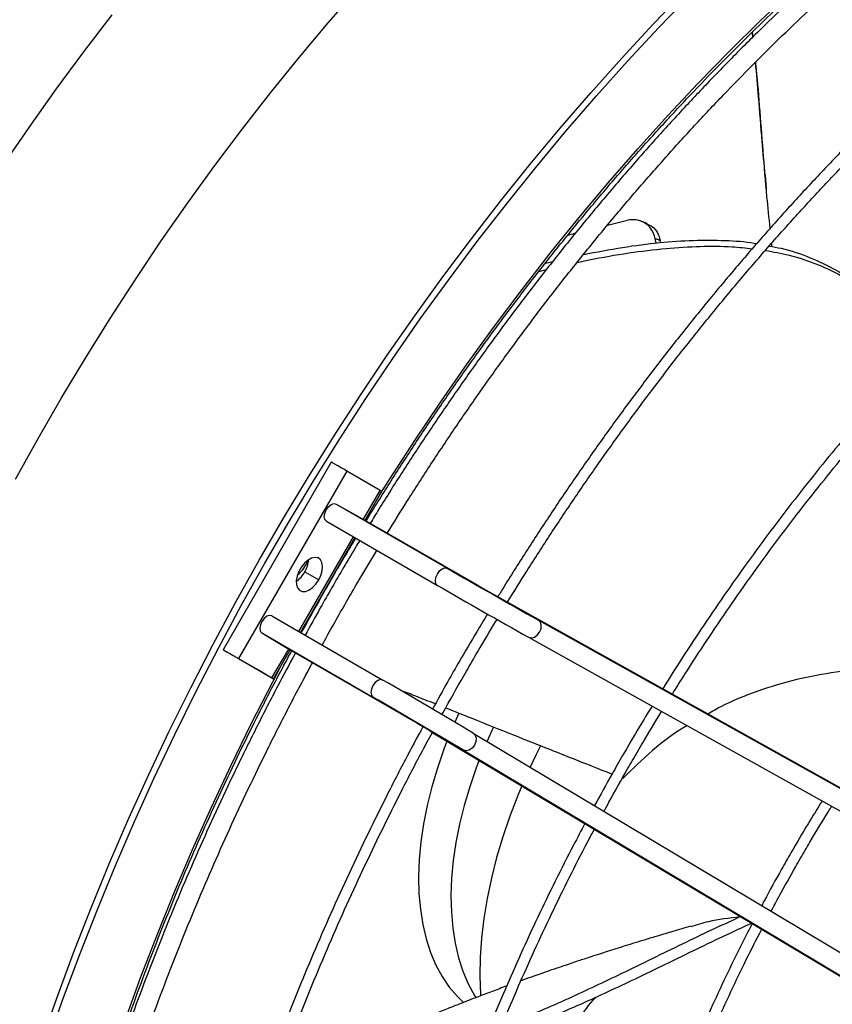
# Model space of a CAD drawing. Units: millimetres. Extents: x 5 to 414, y 3 to 291.
# Drawn here: x 274 to 279, y 70 to 76 of the extents above; entities that cross this region are included whole.
import ezdxf

# ---------------------------------------------------------------- set-up
doc = ezdxf.new("R2010")
doc.units = ezdxf.units.MM

msp = doc.modelspace()

# ---------------------------------------------------------------- linework, layer by layer
at = {"color": 7, "linetype": 'Continuous', "lineweight": 25}
for p, q in [((278.2992, 75.7268), (278.2962, 75.7544)), ((278.3, 75.7276), (278.297, 75.7552)), ((278.3679, 74.947), (278.3748, 74.87)), ((277.4782, 74.6653), (277.5911, 74.6933)), ((277.7026, 74.6746), (277.6568, 74.691)), ((277.7523, 74.564), (277.7476, 74.5904)), ((277.7776, 74.567), (277.7756, 74.5793)), ((277.1276, 74.4507), (277.1689, 74.4601)), ((277.0911, 74.4044), (277.1342, 74.4157)), ((275.9191, 73.3284), (275.308, 72.2699)), ((276.0065, 73.278), (275.3954, 72.2195)), ((276.1954, 73.1689), (276.0065, 73.278)), ((276.1099, 73.0004), (276.2042, 73.1638)), ((275.946, 73.0916), (276.5733, 72.7294)), ((275.946, 73.0916), (276.0919, 73.0108)), ((276.0919, 73.0108), (276.7193, 72.6486)), ((275.891, 72.995), (276.5184, 72.6329)), ((275.7444, 72.3675), (276.0528, 72.9016)), ((275.7696, 72.7091), (275.8481, 72.6637)), ((276.9076, 72.5416), (279.594, 71.0433)), ((275.5826, 72.4609), (276.21, 72.0987)), ((277.088, 72.4369), (279.7744, 70.9386)), ((275.5265, 72.365), (276.1538, 72.0029)), ((275.5265, 72.365), (275.6694, 72.279)), ((277.0331, 72.3404), (279.7195, 70.842)), ((275.6694, 72.279), (276.2968, 71.9168)), ((275.3168, 72.2648), (275.5057, 72.1558)), ((275.3954, 72.2195), (275.5842, 72.1104)), ((275.5931, 72.1053), (275.6874, 72.2686)), ((275.7087, 72.2563), (275.6939, 72.2609)), ((276.6388, 71.9113), (276.6162, 71.8613)), ((276.4836, 71.8073), (279.1242, 70.2296)), ((276.7206, 71.7992), (279.3612, 70.2216)), ((276.6645, 71.7034), (279.3051, 70.1257)), ((278.2358, 70.7604), (278.2245, 70.762))]:
    msp.add_line(p, q, dxfattribs=at)
at = {"color": 8, "linetype": 'Continuous', "lineweight": 25}
for p, q in [((276.101, 73.0055), (276.1954, 73.1689)), ((275.7356, 72.3726), (276.044, 72.9067)), ((275.5842, 72.1104), (275.6786, 72.2737))]:
    msp.add_line(p, q, dxfattribs=at)
at = {"color": 8, "linetype": 'Continuous', "lineweight": 25, "flags": 128}
for points in [[(274.1368, 73.2323), (274.2644, 73.4623), (274.396, 73.6902), (274.5314, 73.9157), (274.6705, 74.1386), (274.8132, 74.3588), (274.9594, 74.5761), (275.1089, 74.7903), (275.2617, 75.0011), (275.4175, 75.2084), (275.5763, 75.412), (275.7379, 75.6118), (275.9021, 75.8076), (276.0689, 75.9991)], [(276.1918, 73.1424), (276.2473, 73.2303), (276.3904, 73.451), (276.5369, 73.6688), (276.6868, 73.8835), (276.84, 74.0949), (276.9962, 74.3027), (277.1554, 74.5069), (277.3173, 74.7071), (277.482, 74.9034), (277.6492, 75.0954), (277.8187, 75.283), (277.9905, 75.466), (278.1644, 75.6444), (278.3401, 75.8179), (278.5177, 75.9863)], [(274.0626, 74.9982), (274.2128, 75.2167), (274.3662, 75.432), (274.5227, 75.6439), (274.6823, 75.8521)], [(274.0999, 67.277), (274.1066, 67.349), (274.1314, 67.5768), (274.1617, 67.8068), (274.1974, 68.0388), (274.2385, 68.2726), (274.285, 68.508), (274.3368, 68.7448), (274.3939, 68.9828), (274.4563, 69.2218), (274.5238, 69.4615), (274.5964, 69.7018), (274.6741, 69.9425), (274.7568, 70.1833), (274.8445, 70.424), (274.9369, 70.6644), (275.0341, 70.9043), (275.136, 71.1435), (275.2425, 71.3818), (275.3535, 71.619), (275.4688, 71.8548), (275.5885, 72.0891), (275.6369, 72.1811)]]:
    msp.add_lwpolyline(points, dxfattribs=at)
at = {"color": 7, "linetype": 'Continuous', "lineweight": 25, "flags": 128}
for points in [[(274.2881, 70.0757), (274.3761, 70.3251), (274.4691, 70.5743), (274.5669, 70.8231), (274.6694, 71.0713), (274.7766, 71.3188), (274.8883, 71.5653), (275.0045, 71.8105), (275.1251, 72.0544), (275.25, 72.2967), (275.3791, 72.5372), (275.5122, 72.7757), (275.6493, 73.012), (275.7902, 73.2459), (275.9349, 73.4772), (276.0831, 73.7058), (276.2349, 73.9314), (276.39, 74.1539), (276.5484, 74.373), (276.7099, 74.5887), (276.8743, 74.8007), (277.0416, 75.0088), (277.2116, 75.2129), (277.3842, 75.4127), (277.5592, 75.6083), (277.7364, 75.7993), (277.9158, 75.9856)], [(274.3195, 70.0575), (274.4076, 70.3069), (274.5005, 70.5561), (274.5983, 70.8049), (274.7008, 71.0532), (274.808, 71.3007), (274.9198, 71.5471), (275.036, 71.7924), (275.1566, 72.0363), (275.2814, 72.2785), (275.4105, 72.519), (275.5436, 72.7575), (275.6807, 72.9938), (275.8216, 73.2277), (275.9663, 73.4591), (276.1146, 73.6877), (276.2663, 73.9133), (276.4215, 74.1358), (276.5798, 74.3549), (276.7413, 74.5706), (276.9058, 74.7825), (277.0731, 74.9906), (277.243, 75.1947), (277.4156, 75.3946), (277.5906, 75.5901), (277.7678, 75.7811), (277.9472, 75.9675)], [(276.0065, 73.278), (275.9928, 73.2858), (275.9753, 73.2959), (275.9566, 73.3068), (275.9394, 73.3167), (275.9265, 73.3241), (275.9198, 73.328), (275.9191, 73.3284)], [(276.2042, 73.1638), (276.203, 73.1645), (276.1954, 73.1689)], [(275.891, 72.995), (275.8824, 73.0047), (275.8792, 73.0202), (275.8821, 73.0392), (275.8904, 73.0589), (275.9031, 73.0762), (275.9181, 73.0884), (275.9332, 73.0939), (275.946, 73.0916)], [(275.8481, 72.6637), (275.8604, 72.6895), (275.8679, 72.7156), (275.87, 72.7402), (275.8665, 72.7613), (275.8578, 72.7775), (275.8444, 72.7875), (275.8274, 72.7905), (275.808, 72.7864), (275.7877, 72.7755), (275.768, 72.7586), (275.7503, 72.7368), (275.7359, 72.7119), (275.7259, 72.6857), (275.7211, 72.6601), (275.7218, 72.6371), (275.728, 72.6182), (275.7391, 72.6051), (275.7544, 72.5985), (275.7728, 72.599), (275.7928, 72.6066), (275.813, 72.6206), (275.8319, 72.6402), (275.8481, 72.6637)], [(276.5184, 72.6329), (276.5097, 72.6425), (276.5066, 72.658), (276.5094, 72.677), (276.5178, 72.6967), (276.5304, 72.714), (276.5454, 72.7263), (276.5605, 72.7317), (276.5733, 72.7294)], [(275.5826, 72.4609), (275.57, 72.4636), (275.555, 72.4586), (275.5399, 72.4466), (275.5271, 72.4295), (275.5184, 72.4099), (275.5153, 72.3908), (275.5181, 72.375), (275.5265, 72.365)], [(277.0331, 72.3404), (277.0484, 72.3364), (277.0657, 72.3403), (277.0821, 72.3516), (277.0953, 72.3685), (277.1031, 72.3885), (277.1045, 72.4086), (277.0992, 72.4256), (277.088, 72.4369)], [(275.3168, 72.2648), (275.3091, 72.2692), (275.3087, 72.2695), (275.3154, 72.2657), (275.3283, 72.2582), (275.3454, 72.2483), (275.3642, 72.2375), (275.3817, 72.2273), (275.3954, 72.2195)], [(275.5842, 72.1104), (275.5919, 72.106), (275.5924, 72.1057), (275.5857, 72.1096), (275.5727, 72.117), (275.5556, 72.1269), (275.5368, 72.1378), (275.5193, 72.1479), (275.5057, 72.1558)], [(276.21, 72.0987), (276.1973, 72.1014), (276.1823, 72.0964), (276.1673, 72.0844), (276.1544, 72.0673), (276.1458, 72.0477), (276.1426, 72.0286), (276.1455, 72.0128), (276.1538, 72.0029)], [(276.8348, 71.8331), (276.8258, 71.8141), (276.7981, 71.753)], [(276.7206, 71.7992), (276.7318, 71.7879), (276.737, 71.7711), (276.7355, 71.7512), (276.7274, 71.7313), (276.714, 71.7145), (276.6973, 71.7033), (276.68, 71.6994), (276.6645, 71.7034)], [(276.5718, 71.7546), (276.5544, 71.7087), (276.5177, 71.6025), (276.4862, 71.4966), (276.4601, 71.3914), (276.4395, 71.2876), (276.4245, 71.1855), (276.4152, 71.0858), (276.4116, 70.9888), (276.4138, 70.8951), (276.4217, 70.8051), (276.4353, 70.7192), (276.4545, 70.6379), (276.4792, 70.5616), (276.5093, 70.4907), (276.5448, 70.4254), (276.5853, 70.3661), (276.6307, 70.3131), (276.6669, 70.2784)], [(277.0994, 71.7275), (277.0748, 71.6784), (277.0411, 71.6078)], [(276.7537, 71.6459), (276.7375, 71.603), (276.7008, 71.4968), (276.6693, 71.3909), (276.6432, 71.2857), (276.6226, 71.1819), (276.6076, 71.0798), (276.5983, 70.9801), (276.5947, 70.8831), (276.5969, 70.7894), (276.6047, 70.6994), (276.6183, 70.6135), (276.6375, 70.5323), (276.6623, 70.4559), (276.6924, 70.385), (276.7278, 70.3197), (276.7357, 70.307)], [(276.9942, 71.5022), (276.9714, 71.4473), (276.9268, 71.3306), (276.8871, 71.2138), (276.8525, 71.0973), (276.823, 70.9815), (276.7989, 70.8669), (276.7803, 70.7538), (276.7671, 70.6429), (276.7594, 70.5343), (276.7573, 70.4286), (276.7608, 70.3262), (276.7615, 70.3163)]]:
    msp.add_lwpolyline(points, dxfattribs=at)
at = {"color": 7, "linetype": 'Continuous', "lineweight": 25}
for centre, radius, start, end in [((275.6186, 72.8326), 0.1778, 307.9919, 341.0184), ((275.6373, 72.7887), 0.1544, 328.9428, 355.9928), ((299.1426, 111.8448), 45.1595, 240.01543, 240.76655), ((275.6345, 72.7838), 0.1544, 304.0118, 331.0575), ((299.0876, 111.7483), 45.1595, 240.01543, 240.76655), ((285.0625, 87.1108), 16.6962, 240.01936, 240.76263), ((253.9729, 33.5989), 44.4604, 59.22681, 59.98974), ((253.9167, 33.503), 44.4604, 59.22681, 59.98974), ((268.0744, 57.6834), 16.4377, 59.23079, 59.98576)]:
    msp.add_arc(centre, radius, start, end, dxfattribs=at)
for points, knots in [([(284.8066, 77.9439), (284.7697, 77.9614), (284.6886, 78), (284.5594, 78.0521), (284.4198, 78.1017), (284.2771, 78.1448), (284.1314, 78.1817), (283.9829, 78.2122), (283.8316, 78.2363), (283.6778, 78.254), (283.5214, 78.2653), (283.3627, 78.2702), (283.2017, 78.2686), (283.0386, 78.2606), (282.8734, 78.2462), (282.7065, 78.2254), (282.5377, 78.1981), (282.3674, 78.1645), (282.1956, 78.1245), (282.0225, 78.0782), (281.8482, 78.0256), (281.6728, 77.9667), (281.4966, 77.9017), (281.3195, 77.8305), (281.1418, 77.7532), (280.9636, 77.6699), (280.785, 77.5806), (280.6063, 77.4855), (280.4274, 77.3845), (280.2486, 77.2778), (280.07, 77.1655), (279.8917, 77.0476), (279.7139, 76.9242), (279.5366, 76.7955), (279.3602, 76.6615), (279.1845, 76.5223), (279.0099, 76.3781), (278.8365, 76.2289), (278.6643, 76.0749), (278.4935, 75.9162), (278.3243, 75.753), (278.1568, 75.5852), (277.991, 75.4132), (277.8272, 75.2369), (277.6654, 75.0566), (277.5058, 74.8724), (277.3485, 74.6844), (277.1936, 74.4928), (277.0412, 74.2977), (276.8915, 74.0993), (276.7446, 73.8977), (276.6006, 73.6931), (276.4595, 73.4857), (276.3217, 73.2754), (276.2149, 73.1079), (276.1553, 73.0098), (276.1392, 72.9835)], [0, 0, 0, 0, 0.015617, 0.034317, 0.053021, 0.071731, 0.090446, 0.10917, 0.127901, 0.146641, 0.16539, 0.184148, 0.202915, 0.22169, 0.240473, 0.259263, 0.278059, 0.296861, 0.315668, 0.334479, 0.353294, 0.372112, 0.390932, 0.409753, 0.428576, 0.4474, 0.466225, 0.48505, 0.503875, 0.522699, 0.541523, 0.560347, 0.57917, 0.597993, 0.616814, 0.635635, 0.654455, 0.673274, 0.692092, 0.71091, 0.729727, 0.748543, 0.767358, 0.786173, 0.804986, 0.8238, 0.842613, 0.861425, 0.880237, 0.899048, 0.917859, 0.93667, 0.95548, 0.97429, 0.9931, 1, 1, 1, 1]), ([(276.2353, 72.928), (276.2722, 72.9877), (276.3529, 73.1184), (276.4814, 73.3172), (276.6199, 73.5248), (276.7616, 73.7297), (276.9062, 73.9316), (277.0535, 74.1304), (277.2036, 74.3259), (277.3562, 74.5181), (277.5113, 74.7067), (277.6687, 74.8915), (277.8283, 75.0726), (277.9899, 75.2496), (278.1536, 75.4225), (278.319, 75.5912), (278.4861, 75.7554), (278.6548, 75.9151), (278.8249, 76.0702), (278.9962, 76.2205), (279.1688, 76.3659), (279.3423, 76.5062), (279.5167, 76.6415), (279.6918, 76.7716), (279.8676, 76.8963), (280.0438, 77.0156), (280.2203, 77.1295), (280.397, 77.2377), (280.5737, 77.3402), (280.7504, 77.437), (280.9268, 77.528), (281.1028, 77.613), (281.2783, 77.6921), (281.4531, 77.7652), (281.6272, 77.8322), (281.8003, 77.893), (281.9723, 77.9477), (282.1432, 77.9962), (282.3127, 78.0384), (282.4808, 78.0743), (282.6472, 78.104), (282.812, 78.1273), (282.9749, 78.1443), (283.1359, 78.1549), (283.2947, 78.1592), (283.4514, 78.157), (283.6058, 78.1486), (283.7577, 78.1337), (283.907, 78.1125), (284.0537, 78.085), (284.1977, 78.0512), (284.3385, 78.0107), (284.4493, 77.9745), (284.512, 77.9496), (284.5298, 77.9425)], [0, 0, 0, 0, 0.016386, 0.0359, 0.055412, 0.074925, 0.094438, 0.11395, 0.133461, 0.152973, 0.172483, 0.191993, 0.211503, 0.231012, 0.25052, 0.270027, 0.289534, 0.30904, 0.328545, 0.348049, 0.367552, 0.387054, 0.406555, 0.426055, 0.445554, 0.465053, 0.48455, 0.504047, 0.523543, 0.543038, 0.562533, 0.582028, 0.601522, 0.621017, 0.640513, 0.660009, 0.679507, 0.699006, 0.718508, 0.738013, 0.757522, 0.777036, 0.796554, 0.816079, 0.835611, 0.855151, 0.874699, 0.894257, 0.913824, 0.933401, 0.952989, 0.972587, 0.992194, 1, 1, 1, 1]), ([(285.4201, 77.466), (285.3827, 77.4839), (285.3016, 77.5227), (285.1726, 77.5748), (285.0343, 77.6241), (284.8928, 77.6669), (284.7484, 77.7034), (284.6011, 77.7336), (284.4511, 77.7573), (284.2984, 77.7748), (284.1433, 77.7858), (283.9858, 77.7903), (283.8261, 77.7885), (283.6643, 77.7802), (283.5004, 77.7655), (283.3347, 77.7445), (283.1672, 77.717), (282.9982, 77.6831), (282.8277, 77.6429), (282.6559, 77.5964), (282.4829, 77.5437), (282.3088, 77.4847), (282.1338, 77.4195), (281.958, 77.3482), (281.7816, 77.2708), (281.6047, 77.1874), (281.4274, 77.098), (281.2499, 77.0028), (281.0724, 76.9018), (280.8948, 76.7951), (280.7175, 76.6827), (280.5405, 76.5648), (280.364, 76.4414), (280.1881, 76.3127), (280.0129, 76.1787), (279.8386, 76.0396), (279.6654, 75.8955), (279.4933, 75.7464), (279.3225, 75.5926), (279.1531, 75.434), (278.9852, 75.2709), (278.819, 75.1033), (278.6547, 74.9315), (278.4923, 74.7555), (278.332, 74.5755), (278.1738, 74.3915), (278.018, 74.2039), (277.8646, 74.0126), (277.7138, 73.8179), (277.5656, 73.6199), (277.4203, 73.4188), (277.2779, 73.2147), (277.1384, 73.0078), (277.0023, 72.798), (276.9094, 72.6515), (276.8628, 72.5744), (276.8594, 72.5688)], [0, 0, 0, 0, 0.016084, 0.034921, 0.05376, 0.072602, 0.091447, 0.110297, 0.129152, 0.148012, 0.166877, 0.185748, 0.204623, 0.223503, 0.242388, 0.261276, 0.280169, 0.299064, 0.317963, 0.336863, 0.355766, 0.37467, 0.393576, 0.412482, 0.43139, 0.450297, 0.469205, 0.488114, 0.507022, 0.52593, 0.544838, 0.563745, 0.582652, 0.601559, 0.620465, 0.639371, 0.658276, 0.677181, 0.696086, 0.71499, 0.733893, 0.752796, 0.771699, 0.790601, 0.809503, 0.828405, 0.847306, 0.866207, 0.885107, 0.904008, 0.922908, 0.941808, 0.960708, 0.979608, 0.998508, 1, 1, 1, 1]), ([(276.9138, 72.5382), (276.95, 72.5968), (277.0299, 72.7262), (277.1575, 72.9235), (277.2956, 73.1304), (277.4369, 73.3345), (277.5811, 73.5356), (277.728, 73.7337), (277.8777, 73.9285), (278.0299, 74.1199), (278.1846, 74.3077), (278.3416, 74.4918), (278.5008, 74.6721), (278.6621, 74.8483), (278.8253, 75.0204), (278.9904, 75.1883), (279.1571, 75.3517), (279.3254, 75.5106), (279.4951, 75.6649), (279.6661, 75.8143), (279.8383, 75.9589), (280.0114, 76.0984), (280.1855, 76.2329), (280.3602, 76.3621), (280.5356, 76.4859), (280.7114, 76.6044), (280.8876, 76.7173), (281.0639, 76.8246), (281.2403, 76.9262), (281.4166, 77.0221), (281.5926, 77.1121), (281.7683, 77.1962), (281.9434, 77.2743), (282.1179, 77.3464), (282.2916, 77.4124), (282.4644, 77.4722), (282.6361, 77.5258), (282.8066, 77.5733), (282.9757, 77.6144), (283.1434, 77.6492), (283.3095, 77.6778), (283.4739, 77.6999), (283.6364, 77.7158), (283.7969, 77.7252), (283.9554, 77.7282), (284.1116, 77.7249), (284.2654, 77.7152), (284.4169, 77.6992), (284.5656, 77.6764), (284.6803, 77.6548), (284.7446, 77.6387), (284.7611, 77.6346)], [0, 0, 0, 0, 0.017185, 0.037944, 0.058702, 0.07946, 0.100217, 0.120975, 0.141732, 0.162489, 0.183246, 0.204002, 0.224758, 0.245514, 0.266269, 0.287024, 0.307778, 0.328532, 0.349285, 0.370037, 0.39079, 0.411541, 0.432292, 0.453042, 0.473792, 0.494541, 0.51529, 0.536038, 0.556786, 0.577534, 0.598281, 0.619028, 0.639775, 0.660523, 0.68127, 0.702019, 0.722768, 0.743518, 0.76427, 0.785024, 0.80578, 0.826539, 0.847301, 0.868067, 0.888837, 0.909612, 0.930393, 0.951179, 0.971971, 0.992769, 1, 1, 1, 1]), ([(276.1161, 72.9968), (276.1164, 72.9973), (276.1595, 73.069), (276.2483, 73.2097), (276.3829, 73.4186), (276.5209, 73.6246), (276.6618, 73.8279), (276.8057, 74.0282), (276.9524, 74.2254), (277.1017, 74.4193), (277.2536, 74.6098), (277.4079, 74.7967), (277.5645, 74.98), (277.7233, 75.1593), (277.8842, 75.3346), (278.047, 75.5058), (278.2116, 75.6727), (278.3778, 75.8352), (278.5456, 75.9931), (278.7147, 76.1464), (278.8851, 76.2948), (279.0566, 76.4384), (279.2291, 76.5769), (279.4025, 76.7103), (279.5766, 76.8385), (279.7512, 76.9613), (279.9262, 77.0787), (280.1015, 77.1903), (280.2471, 77.2793), (280.3343, 77.3288), (280.3629, 77.3451)], [0, 0, 0, 0, 0.000268, 0.038025, 0.075781, 0.113537, 0.151292, 0.189046, 0.2268, 0.264553, 0.302304, 0.340054, 0.377804, 0.415551, 0.453297, 0.491041, 0.528784, 0.566524, 0.604263, 0.642, 0.679734, 0.717466, 0.755196, 0.792923, 0.830649, 0.868372, 0.906093, 0.943812, 0.981529, 1, 1, 1, 1]), ([(284.8114, 76.0582), (284.7868, 76.0697), (284.7222, 76.1), (284.6138, 76.1421), (284.4867, 76.1852), (284.3566, 76.2217), (284.2235, 76.252), (284.0876, 76.2759), (283.9492, 76.2934), (283.8081, 76.3045), (283.6647, 76.3091), (283.5191, 76.3074), (283.3713, 76.2992), (283.2216, 76.2846), (283.07, 76.2636), (282.9167, 76.2362), (282.762, 76.2025), (282.6058, 76.1624), (282.4484, 76.116), (282.2899, 76.0634), (282.1304, 76.0046), (281.9702, 75.9397), (281.8094, 75.8686), (281.6481, 75.7916), (281.4864, 75.7087), (281.3246, 75.6199), (281.1627, 75.5253), (281.001, 75.425), (280.8396, 75.3192), (280.6786, 75.2079), (280.5182, 75.0913), (280.3586, 74.9693), (280.1998, 74.8423), (280.0421, 74.7102), (279.8855, 74.5732), (279.7303, 74.4314), (279.5766, 74.285), (279.4245, 74.1342), (279.2742, 73.9789), (279.1257, 73.8195), (278.9793, 73.656), (278.8351, 73.4886), (278.6932, 73.3175), (278.5538, 73.1427), (278.417, 72.9646), (278.2828, 72.7832), (278.1515, 72.5988), (278.0232, 72.4114), (277.9024, 72.2284), (277.8259, 72.1068), (277.7899, 72.0495)], [0, 0, 0, 0, 0.012865, 0.033843, 0.054824, 0.07581, 0.096801, 0.1178, 0.138805, 0.159818, 0.180839, 0.201867, 0.222902, 0.243944, 0.264991, 0.286044, 0.307102, 0.328163, 0.349227, 0.370294, 0.391363, 0.412434, 0.433505, 0.454578, 0.47565, 0.496723, 0.517796, 0.538869, 0.559941, 0.581013, 0.602084, 0.623154, 0.644224, 0.665293, 0.686361, 0.707429, 0.728496, 0.749562, 0.770628, 0.791693, 0.812758, 0.833822, 0.854886, 0.875949, 0.897012, 0.918074, 0.939137, 0.960199, 0.98126, 1, 1, 1, 1]), ([(277.8445, 72.019), (277.8682, 72.057), (277.9319, 72.1593), (278.0392, 72.3231), (278.166, 72.5106), (278.296, 72.6951), (278.4287, 72.8766), (278.5642, 73.0549), (278.7024, 73.2298), (278.8429, 73.4012), (278.9858, 73.5689), (279.131, 73.7327), (279.2781, 73.8925), (279.4272, 74.0481), (279.5781, 74.1994), (279.7305, 74.3463), (279.8845, 74.4886), (280.0398, 74.6261), (280.1963, 74.7587), (280.3538, 74.8864), (280.5122, 75.0089), (280.6713, 75.1262), (280.831, 75.2382), (280.9912, 75.3447), (281.1516, 75.4457), (281.3121, 75.5411), (281.4726, 75.6307), (281.6329, 75.7145), (281.7929, 75.7924), (281.9524, 75.8643), (282.1112, 75.9302), (282.2692, 75.99), (282.4263, 76.0437), (282.5823, 76.0912), (282.737, 76.1324), (282.8903, 76.1673), (283.0422, 76.196), (283.1923, 76.2183), (283.3406, 76.2343), (283.487, 76.2438), (283.6312, 76.2471), (283.7733, 76.2439), (283.913, 76.2344), (284.0502, 76.2183), (284.1746, 76.1983), (284.252, 76.1807), (284.2857, 76.1731)], [0, 0, 0, 0, 0.01362, 0.036685, 0.059749, 0.082814, 0.105877, 0.128941, 0.152004, 0.175067, 0.198129, 0.221191, 0.244252, 0.267312, 0.290372, 0.313431, 0.336489, 0.359546, 0.382603, 0.405659, 0.428713, 0.451768, 0.474821, 0.497873, 0.520925, 0.543976, 0.567026, 0.590076, 0.613126, 0.636176, 0.659226, 0.682276, 0.705327, 0.72838, 0.751434, 0.774491, 0.79755, 0.820614, 0.843682, 0.866755, 0.889835, 0.912921, 0.936016, 0.959118, 0.98223, 1, 1, 1, 1]), ([(278.3683, 74.9457), (278.3627, 75.0099), (278.3495, 75.1595), (278.3335, 75.373), (278.3201, 75.5198), (278.3142, 75.5852)], [0, 0, 0, 0, 0.293802, 0.68517, 1, 1, 1, 1]), ([(278.3967, 74.6471), (278.3905, 74.7067), (278.3752, 74.8542), (278.3568, 75.0852), (278.3372, 75.3342), (278.3244, 75.5019), (278.3157, 75.5821), (278.3152, 75.5863)], [0, 0, 0, 0, 0.183895, 0.455257, 0.728311, 0.98575, 1, 1, 1, 1]), ([(277.7476, 74.5904), (277.7418, 74.609), (277.73, 74.6464), (277.6867, 74.6822), (277.6381, 74.6988), (277.6068, 74.6951), (277.5911, 74.6933)], [0, 0, 0, 0, 0.2759613, 0.5547129, 0.7766912, 1, 1, 1, 1]), ([(277.6997, 74.6725), (277.7109, 74.6679), (277.7361, 74.6577), (277.7634, 74.6231), (277.7715, 74.5939), (277.7756, 74.5793)], [0, 0, 0, 0, 0.28633, 0.643728, 1, 1, 1, 1]), ([(277.2522, 74.6069), (277.2663, 74.6116), (277.2813, 74.6166), (277.2968, 74.6204), (277.2978, 74.6206)], [0, 0, 0, 0, 0.93604, 1, 1, 1, 1]), ([(277.3423, 74.4995), (277.4163, 74.5138), (277.5607, 74.5416), (277.7676, 74.568), (277.9605, 74.582), (278.1386, 74.5801), (278.2577, 74.5736), (278.316, 74.5621), (278.3206, 74.5612)], [0, 0, 0, 0, 0.2211013, 0.4311697, 0.6265413, 0.8111144, 0.9850623, 1, 1, 1, 1]), ([(277.7476, 74.5904), (277.751, 74.5892), (277.7565, 74.5872), (277.7639, 74.5843), (277.7699, 74.5819), (277.7737, 74.5801), (277.7756, 74.5793)], [0, 0, 0, 0, 0.352679, 0.573641, 0.789345, 1, 1, 1, 1]), ([(278.407, 74.5446), (278.407, 74.5446), (278.4063, 74.5507), (278.4057, 74.5567), (278.4052, 74.5627)], [0, 0, 0, 0, 0.0000622, 1, 1, 1, 1]), ([(277.3061, 74.4538), (277.3289, 74.459), (277.4272, 74.4812), (277.595, 74.5092), (277.8044, 74.5358), (277.999, 74.5473), (278.1616, 74.5475), (278.2581, 74.5366), (278.2958, 74.5323)], [0, 0, 0, 0, 0.067266, 0.289086, 0.499817, 0.695913, 0.881287, 1, 1, 1, 1]), ([(278.37, 74.5229), (278.4147, 74.5149), (278.5173, 74.4966), (278.6687, 74.4454), (278.8189, 74.3719), (278.9518, 74.2812), (279.0678, 74.1759), (279.1661, 74.0621), (279.2174, 73.9821), (279.2422, 73.9435)], [0, 0, 0, 0, 0.1199144, 0.2756029, 0.4245194, 0.5699285, 0.7149261, 0.8623513, 1, 1, 1, 1]), ([(278.3918, 74.5475), (278.4141, 74.5435), (278.4936, 74.5294), (278.6218, 74.4857), (278.7692, 74.4145), (278.8796, 74.343), (278.9345, 74.2919), (278.9522, 74.2754)], [0, 0, 0, 0, 0.10519, 0.373503, 0.629902, 0.880086, 1, 1, 1, 1]), ([(275.7497, 72.3644), (275.7876, 72.4329), (275.8657, 72.5739), (275.9686, 72.752), (276.0344, 72.861), (276.0574, 72.899)], [0, 0, 0, 0, 0.3804997, 0.7841961, 1, 1, 1, 1]), ([(276.0797, 72.8861), (276.0718, 72.8732), (276.0181, 72.7856), (275.9666, 72.6966), (275.9226, 72.6207)], [0, 0, 0, 0, 0.147419, 1, 1, 1, 1]), ([(276.0189, 72.5651), (276.0409, 72.6031), (276.0925, 72.6921), (276.1456, 72.7801), (276.1761, 72.8305)], [0, 0, 0, 0, 0.4273699, 1, 1, 1, 1]), ([(275.9226, 72.6207), (275.9006, 72.5823), (275.8493, 72.4932), (275.7997, 72.4032), (275.7715, 72.3519)], [0, 0, 0, 0, 0.430517, 1, 1, 1, 1]), ([(275.8676, 72.2964), (275.8765, 72.3127), (275.9255, 72.4029), (275.9768, 72.4921), (276.0189, 72.5651)], [0, 0, 0, 0, 0.180407, 1, 1, 1, 1]), ([(276.8005, 72.4715), (276.7802, 72.4382), (276.7265, 72.35), (276.6747, 72.2606), (276.6425, 72.2051)], [0, 0, 0, 0, 0.378192, 1, 1, 1, 1]), ([(276.6964, 72.174), (276.7184, 72.2119), (276.7702, 72.3014), (276.8237, 72.3899), (276.8546, 72.4409)], [0, 0, 0, 0, 0.423587, 1, 1, 1, 1]), ([(275.7166, 72.2518), (275.6827, 72.1889), (275.609, 72.0521), (275.5, 71.8393), (275.3887, 71.6142), (275.2815, 71.3877), (275.1783, 71.1601), (275.0791, 70.9317), (274.9842, 70.7025), (274.8934, 70.4728), (274.807, 70.2427), (274.725, 70.0124), (274.6474, 69.7821), (274.5744, 69.5519), (274.5059, 69.3221), (274.442, 69.0928), (274.3828, 68.8641), (274.3283, 68.6364), (274.2785, 68.4097), (274.2336, 68.1841), (274.1934, 67.96), (274.1582, 67.7375), (274.1278, 67.5167), (274.1024, 67.2978), (274.0819, 67.0809), (274.0664, 66.8663), (274.0558, 66.6541), (274.0502, 66.4445), (274.0496, 66.2376), (274.054, 66.0336), (274.0634, 65.8326), (274.0778, 65.6349), (274.0971, 65.4405), (274.1214, 65.2496), (274.1507, 65.0624), (274.1849, 64.879), (274.224, 64.6996), (274.268, 64.5242), (274.3168, 64.3531), (274.3704, 64.1864), (274.4288, 64.0242), (274.4918, 63.8666), (274.5596, 63.7137), (274.632, 63.5658), (274.7089, 63.4228), (274.7903, 63.285), (274.8762, 63.1523), (274.9663, 63.0251), (275.0608, 62.9032), (275.1595, 62.7869), (275.2623, 62.6762), (275.3691, 62.5712), (275.4798, 62.4718), (275.5946, 62.3788), (275.6862, 62.3097), (275.7407, 62.2737), (275.7544, 62.2647)], [0, 0, 0, 0, 0.0159968, 0.0348066, 0.0536166, 0.0724267, 0.0912371, 0.1100479, 0.128859, 0.1476705, 0.1664824, 0.1852949, 0.204108, 0.2229217, 0.241736, 0.260551, 0.2793668, 0.2981834, 0.3170008, 0.335819, 0.3546382, 0.3734582, 0.3922791, 0.411101, 0.4299237, 0.4487474, 0.4675718, 0.486397, 0.5052229, 0.5240493, 0.5428762, 0.5617033, 0.5805304, 0.5993572, 0.6181833, 0.6370084, 0.655832, 0.6746536, 0.6934727, 0.7122887, 0.7311008, 0.7499084, 0.7687108, 0.787507, 0.8062965, 0.8250785, 0.8438523, 0.8626175, 0.8813737, 0.9001207, 0.9188585, 0.9375876, 0.9563085, 0.9750221, 0.9937296, 1, 1, 1, 1]), ([(274.297, 68.4903), (274.2995, 68.5032), (274.3167, 68.5901), (274.353, 68.7523), (274.4063, 68.9766), (274.4648, 69.202), (274.5277, 69.428), (274.5953, 69.6547), (274.6674, 69.8817), (274.744, 70.1089), (274.8251, 70.3362), (274.9105, 70.5632), (275.0002, 70.79), (275.0941, 71.0162), (275.1922, 71.2417), (275.2944, 71.4663), (275.4005, 71.6898), (275.5107, 71.9121), (275.609, 72.1036), (275.672, 72.2202), (275.6956, 72.2639)], [0, 0, 0, 0, 0.0104164, 0.0700158, 0.1296184, 0.1892241, 0.2488327, 0.3084441, 0.3680583, 0.4276749, 0.4872939, 0.5469151, 0.6065382, 0.6661632, 0.7257897, 0.7854176, 0.8450468, 0.9046769, 0.9643079, 1, 1, 1, 1]), ([(275.604, 62.5152), (275.5747, 62.5394), (275.5081, 62.5944), (275.4087, 62.6871), (275.3052, 62.7919), (275.2059, 62.9026), (275.1107, 63.0188), (275.0198, 63.1405), (274.933, 63.2675), (274.8507, 63.3998), (274.7727, 63.5371), (274.6991, 63.6796), (274.6301, 63.8269), (274.5657, 63.9791), (274.5058, 64.136), (274.4506, 64.2975), (274.4001, 64.4634), (274.3544, 64.6336), (274.3134, 64.8081), (274.2772, 64.9866), (274.2458, 65.169), (274.2193, 65.3553), (274.1977, 65.5451), (274.181, 65.7385), (274.1692, 65.9352), (274.1623, 66.1351), (274.1604, 66.3381), (274.1634, 66.5439), (274.1713, 66.7525), (274.1842, 66.9636), (274.202, 67.1771), (274.2247, 67.3928), (274.2523, 67.6106), (274.2848, 67.8302), (274.3221, 68.0516), (274.3643, 68.2744), (274.4112, 68.4987), (274.4629, 68.7241), (274.5194, 68.9505), (274.5805, 69.1778), (274.6462, 69.4057), (274.7165, 69.6341), (274.7913, 69.8627), (274.8706, 70.0915), (274.9543, 70.3202), (275.0423, 70.5486), (275.1346, 70.7766), (275.2311, 71.004), (275.3317, 71.2306), (275.4364, 71.4562), (275.5449, 71.6807), (275.6576, 71.9038), (275.747, 72.0757), (275.8, 72.1725), (275.813, 72.1961)], [0, 0, 0, 0, 0.015439, 0.035104, 0.054761, 0.074409, 0.094048, 0.113677, 0.133296, 0.152905, 0.172505, 0.192096, 0.211678, 0.231254, 0.250822, 0.270385, 0.289943, 0.309497, 0.329047, 0.348595, 0.368141, 0.387684, 0.407227, 0.426769, 0.44631, 0.465851, 0.485392, 0.504934, 0.524476, 0.544018, 0.563561, 0.583105, 0.60265, 0.622195, 0.641741, 0.661288, 0.680836, 0.700385, 0.719935, 0.739486, 0.759037, 0.778589, 0.798142, 0.817695, 0.837249, 0.856803, 0.876359, 0.895914, 0.91547, 0.935026, 0.954583, 0.97414, 0.993697, 1, 1, 1, 1]), ([(276.6425, 72.2051), (276.6206, 72.167), (276.5691, 72.0775), (276.5193, 71.987), (276.4907, 71.9352)], [0, 0, 0, 0, 0.4260635, 1, 1, 1, 1]), ([(276.5441, 71.9038), (276.5463, 71.9078), (276.586, 71.9812), (276.6372, 72.0711), (276.6865, 72.1567), (276.6964, 72.174)], [0, 0, 0, 0, 0.044586, 0.807574, 1, 1, 1, 1]), ([(279.2007, 72.1593), (279.1315, 72.1613), (278.988, 72.1655), (278.7684, 72.1458), (278.5449, 72.1051), (278.327, 72.0391), (278.1589, 71.9727), (278.0695, 71.921), (278.0454, 71.907)], [0, 0, 0, 0, 0.174855, 0.362404, 0.551248, 0.741621, 0.930292, 1, 1, 1, 1]), ([(276.5067, 71.9639), (276.4695, 71.9787), (276.4023, 72.0054), (276.3382, 72.03), (276.3096, 72.041)], [0, 0, 0, 0, 0.5530223, 1, 1, 1, 1]), ([(277.5034, 71.5676), (277.4305, 71.5963), (277.2703, 71.6594), (277.036, 71.7528), (276.8045, 71.8453), (276.6495, 71.9074), (276.573, 71.9377), (276.5648, 71.9409)], [0, 0, 0, 0, 0.22208, 0.487897, 0.737271, 0.971739, 1, 1, 1, 1]), ([(277.7298, 71.9518), (277.7057, 71.9124), (277.6491, 71.8202), (277.5948, 71.7267), (277.5637, 71.6732)], [0, 0, 0, 0, 0.427621, 1, 1, 1, 1]), ([(277.6176, 71.6421), (277.6376, 71.6766), (277.692, 71.7704), (277.7483, 71.863), (277.784, 71.9216)], [0, 0, 0, 0, 0.3677507, 1, 1, 1, 1]), ([(276.4361, 71.8354), (276.403, 71.7739), (276.3303, 71.6389), (276.2225, 71.4283), (276.112, 71.2045), (276.0055, 70.9793), (275.903, 70.7531), (275.8046, 70.526), (275.7104, 70.2982), (275.6204, 70.0698), (275.5347, 69.8411), (275.4534, 69.6122), (275.3766, 69.3833), (275.3043, 69.1546), (275.2365, 68.9262), (275.1733, 68.6983), (275.1149, 68.4712), (275.0611, 68.245), (275.0121, 68.0198), (274.9679, 67.7959), (274.9285, 67.5734), (274.894, 67.3525), (274.8643, 67.1333), (274.8396, 66.9161), (274.8199, 66.701), (274.805, 66.4882), (274.7952, 66.2778), (274.7903, 66.07), (274.7904, 65.865), (274.7954, 65.6629), (274.8055, 65.4639), (274.8205, 65.2682), (274.8405, 65.0758), (274.8654, 64.887), (274.8952, 64.7019), (274.93, 64.5206), (274.9696, 64.3434), (275.0141, 64.1702), (275.0634, 64.0014), (275.1175, 63.8369), (275.1763, 63.6769), (275.2398, 63.5217), (275.3079, 63.3712), (275.3806, 63.2256), (275.4579, 63.085), (275.5396, 62.9496), (275.6257, 62.8194), (275.7161, 62.6945), (275.8108, 62.5751), (275.9096, 62.4613), (276.0125, 62.353), (276.1195, 62.2505), (276.2303, 62.1536), (276.3453, 62.0633), (276.4269, 62.0029), (276.4711, 61.9743), (276.4746, 61.9721)], [0, 0, 0, 0, 0.015817, 0.034717, 0.053617, 0.072517, 0.091417, 0.110317, 0.129218, 0.148119, 0.16702, 0.185921, 0.204823, 0.223725, 0.242627, 0.26153, 0.280433, 0.299337, 0.318241, 0.337146, 0.356051, 0.374956, 0.393862, 0.412769, 0.431676, 0.450584, 0.469492, 0.488401, 0.50731, 0.526219, 0.545129, 0.564038, 0.582948, 0.601857, 0.620767, 0.639675, 0.658582, 0.677489, 0.696394, 0.715297, 0.734197, 0.753095, 0.77199, 0.790882, 0.809769, 0.828652, 0.84753, 0.866404, 0.885271, 0.904134, 0.922991, 0.941844, 0.960691, 0.979535, 0.998375, 1, 1, 1, 1]), ([(277.9281, 71.8412), (277.9251, 71.8395), (277.8549, 71.8004), (277.7292, 71.7033), (277.6193, 71.5971), (277.564, 71.5437)], [0, 0, 0, 0, 0.021698, 0.508195, 1, 1, 1, 1]), ([(276.0362, 62.4195), (276.0347, 62.421), (275.9982, 62.4567), (275.9305, 62.5319), (275.8334, 62.6455), (275.741, 62.7652), (275.6527, 62.8901), (275.5688, 63.0204), (275.4892, 63.1558), (275.4141, 63.2964), (275.3435, 63.4419), (275.2775, 63.5922), (275.216, 63.7473), (275.1593, 63.9071), (275.1072, 64.0713), (275.0598, 64.2399), (275.0173, 64.4128), (274.9795, 64.5897), (274.9466, 64.7706), (274.9186, 64.9554), (274.8954, 65.1438), (274.8772, 65.3358), (274.8638, 65.5311), (274.8555, 65.7297), (274.852, 65.9313), (274.8535, 66.1359), (274.86, 66.3432), (274.8714, 66.5531), (274.8877, 66.7654), (274.909, 66.98), (274.9352, 67.1966), (274.9663, 67.4152), (275.0022, 67.6355), (275.043, 67.8574), (275.0885, 68.0807), (275.1389, 68.3052), (275.194, 68.5307), (275.2537, 68.7571), (275.3181, 68.9842), (275.3871, 69.2118), (275.4607, 69.4397), (275.5387, 69.6677), (275.6211, 69.8957), (275.7079, 70.1235), (275.799, 70.3509), (275.8943, 70.5777), (275.9937, 70.8037), (276.0972, 71.0288), (276.2047, 71.2528), (276.3162, 71.4754), (276.4112, 71.6591), (276.4704, 71.7679), (276.4899, 71.8035)], [0, 0, 0, 0, 0.000895, 0.021554, 0.042206, 0.062854, 0.083495, 0.10413, 0.12476, 0.145384, 0.166003, 0.186618, 0.207229, 0.227836, 0.248439, 0.269041, 0.28964, 0.310237, 0.330833, 0.351428, 0.372022, 0.392615, 0.413208, 0.433801, 0.454394, 0.474987, 0.49558, 0.516173, 0.536767, 0.557361, 0.577956, 0.598551, 0.619147, 0.639743, 0.66034, 0.680937, 0.701535, 0.722133, 0.742732, 0.763331, 0.783931, 0.804531, 0.825131, 0.845732, 0.866333, 0.886934, 0.907536, 0.928138, 0.948739, 0.969342, 0.989944, 1, 1, 1, 1]), ([(277.5637, 71.6732), (277.5437, 71.6384), (277.4899, 71.5446), (277.4379, 71.4499), (277.4053, 71.3902)], [0, 0, 0, 0, 0.370677, 1, 1, 1, 1]), ([(277.4589, 71.3582), (277.4681, 71.3753), (277.5111, 71.4556), (277.5646, 71.55), (277.609, 71.6272), (277.6176, 71.6421)], [0, 0, 0, 0, 0.1790848, 0.8414934, 1, 1, 1, 1]), ([(278.6898, 71.4163), (278.6633, 71.3737), (278.6033, 71.2773), (278.5461, 71.1791), (278.5141, 71.1243)], [0, 0, 0, 0, 0.441961, 1, 1, 1, 1]), ([(278.568, 71.0932), (278.5858, 71.1238), (278.6375, 71.2125), (278.696, 71.3103), (278.7381, 71.3765), (278.7441, 71.386)], [0, 0, 0, 0, 0.31049, 0.900809, 1, 1, 1, 1]), ([(277.3511, 71.289), (277.3295, 71.2485), (277.2721, 71.141), (277.1831, 70.9646), (277.0837, 70.7602), (276.9885, 70.5545), (276.8973, 70.3479), (276.8102, 70.1405), (276.7274, 69.9325), (276.6489, 69.7241), (276.5748, 69.5156), (276.5051, 69.307), (276.4399, 69.0986), (276.3793, 68.8907), (276.3233, 68.6833), (276.2721, 68.4767), (276.2255, 68.2711), (276.1838, 68.0666), (276.1469, 67.8635), (276.1148, 67.662), (276.0876, 67.4622), (276.0653, 67.2644), (276.048, 67.0687), (276.0357, 66.8753), (276.0283, 66.6843), (276.0259, 66.4961), (276.0284, 66.3106), (276.036, 66.1282), (276.0485, 65.949), (276.066, 65.7732), (276.0884, 65.6009), (276.1158, 65.4323), (276.1481, 65.2675), (276.1853, 65.1067), (276.2273, 64.9502), (276.2741, 64.7979), (276.3257, 64.6501), (276.382, 64.5069), (276.4429, 64.3684), (276.5085, 64.2348), (276.5786, 64.1063), (276.6531, 63.9828), (276.7321, 63.8647), (276.8153, 63.7518), (276.9028, 63.6445), (276.9945, 63.5427), (277.0902, 63.4466), (277.1899, 63.3563), (277.2893, 63.2745), (277.3573, 63.2258), (277.3893, 63.2029)], [0, 0, 0, 0, 0.012699, 0.033761, 0.054823, 0.075885, 0.096947, 0.11801, 0.139073, 0.160137, 0.1812, 0.202265, 0.22333, 0.244395, 0.265461, 0.286528, 0.307595, 0.328663, 0.349732, 0.370802, 0.391872, 0.412943, 0.434015, 0.455088, 0.476161, 0.497235, 0.51831, 0.539385, 0.56046, 0.581535, 0.60261, 0.623684, 0.644758, 0.66583, 0.6869, 0.707968, 0.729033, 0.750094, 0.771151, 0.792203, 0.813249, 0.834289, 0.855322, 0.876347, 0.897365, 0.918375, 0.939377, 0.960372, 0.981361, 1, 1, 1, 1]), ([(277.0014, 63.6292), (276.9765, 63.657), (276.9216, 63.7185), (276.8415, 63.8202), (276.7605, 63.9329), (276.6838, 64.0511), (276.6115, 64.1744), (276.5437, 64.3028), (276.4803, 64.4362), (276.4216, 64.5744), (276.3674, 64.7173), (276.318, 64.8648), (276.2732, 65.0167), (276.2332, 65.1729), (276.198, 65.3332), (276.1677, 65.4975), (276.1422, 65.6656), (276.1215, 65.8374), (276.1058, 66.0128), (276.0951, 66.1915), (276.0892, 66.3733), (276.0883, 66.5582), (276.0924, 66.7459), (276.1014, 66.9362), (276.1153, 67.129), (276.1342, 67.3241), (276.1579, 67.5213), (276.1866, 67.7205), (276.2201, 67.9213), (276.2584, 68.1237), (276.3016, 68.3274), (276.3495, 68.5322), (276.4021, 68.738), (276.4593, 68.9446), (276.5212, 69.1517), (276.5876, 69.3591), (276.6585, 69.5667), (276.7338, 69.7743), (276.8135, 69.9816), (276.8974, 70.1885), (276.9855, 70.3948), (277.0777, 70.6002), (277.1739, 70.8047), (277.2743, 71.0077), (277.3513, 71.1586), (277.3959, 71.2412), (277.4045, 71.2571)], [0, 0, 0, 0, 0.019298, 0.042579, 0.06585, 0.089113, 0.112367, 0.135614, 0.158852, 0.182084, 0.205311, 0.228532, 0.251748, 0.274962, 0.298172, 0.32138, 0.344587, 0.367792, 0.390996, 0.4142, 0.437404, 0.460608, 0.483812, 0.507016, 0.530221, 0.553426, 0.576633, 0.599839, 0.623047, 0.646256, 0.669465, 0.692675, 0.715885, 0.739097, 0.762309, 0.785522, 0.808735, 0.831949, 0.855163, 0.878378, 0.901593, 0.924809, 0.948025, 0.971241, 0.994457, 1, 1, 1, 1]), ([(278.5141, 71.1243), (278.4965, 71.0934), (278.4452, 71.0039), (278.3899, 70.9045), (278.3538, 70.8355), (278.349, 70.8263)], [0, 0, 0, 0, 0.313331, 0.90844, 1, 1, 1, 1]), ([(278.4027, 70.7943), (278.4176, 70.8225), (278.4623, 70.907), (278.5181, 71.0064), (278.559, 71.0774), (278.568, 71.0932)], [0, 0, 0, 0, 0.2808439, 0.8402004, 1, 1, 1, 1]), ([(276.8545, 70.0809), (276.8569, 70.0818), (276.9186, 70.1034), (277.0308, 70.1456), (277.193, 70.2116), (277.3507, 70.2806), (277.506, 70.352), (277.6679, 70.4289), (277.8354, 70.5102), (278.0067, 70.5934), (278.16, 70.667), (278.2518, 70.7087), (278.2918, 70.7269)], [0, 0, 0, 0, 0.00357, 0.088501, 0.178639, 0.27397, 0.37437, 0.479735, 0.610109, 0.746849, 0.889537, 1, 1, 1, 1]), ([(276.8806, 70.1454), (276.9024, 70.1535), (276.9816, 70.1831), (277.1076, 70.236), (277.2631, 70.3043), (277.4148, 70.3747), (277.5735, 70.4506), (277.7374, 70.5306), (277.9051, 70.6125), (278.0692, 70.6915), (278.1721, 70.7382), (278.2245, 70.762)], [0, 0, 0, 0, 0.034587, 0.12614, 0.223008, 0.325064, 0.432201, 0.564805, 0.703925, 0.849136, 1, 1, 1, 1]), ([(278.2957, 70.7246), (278.2869, 70.7079), (278.2466, 70.6315), (278.1787, 70.4939), (278.0921, 70.3118), (278.0099, 70.1285), (277.9317, 69.9445), (277.8577, 69.7598), (277.788, 69.5747), (277.7227, 69.3894), (277.6619, 69.2042), (277.6056, 69.0192), (277.5539, 68.8347), (277.5068, 68.6509), (277.4645, 68.4681), (277.427, 68.2863), (277.3943, 68.1059), (277.3665, 67.9271), (277.3436, 67.7501), (277.3256, 67.575), (277.3125, 67.4022), (277.3044, 67.2317), (277.3013, 67.0639), (277.3032, 66.8989), (277.3101, 66.7369), (277.322, 66.5781), (277.3388, 66.4227), (277.3606, 66.2709), (277.3873, 66.1228), (277.4189, 65.9787), (277.4554, 65.8387), (277.4967, 65.703), (277.5427, 65.5718), (277.5935, 65.4452), (277.649, 65.3233), (277.709, 65.2064), (277.7735, 65.0946), (277.8425, 64.9879), (277.9158, 64.8867), (277.9934, 64.7908), (278.0751, 64.7006), (278.1609, 64.6161), (278.2468, 64.54), (278.306, 64.4949), (278.3338, 64.4738)], [0, 0, 0, 0, 0.0067797, 0.0310801, 0.0553807, 0.0796817, 0.1039831, 0.1282851, 0.1525877, 0.176891, 0.2011952, 0.2255002, 0.2498061, 0.2741132, 0.2984213, 0.3227306, 0.3470411, 0.3713528, 0.3956659, 0.4199802, 0.4442958, 0.4686125, 0.4929304, 0.5172491, 0.5415686, 0.5658886, 0.5902085, 0.6145279, 0.6388462, 0.6631626, 0.6874763, 0.7117863, 0.7360916, 0.7603909, 0.7846829, 0.8089662, 0.8332397, 0.8575022, 0.8817526, 0.9059904, 0.9302153, 0.9544277, 0.9786286, 1, 1, 1, 1]), ([(278.2245, 70.762), (278.165, 70.7551), (278.0706, 70.7442), (277.9812, 70.717), (277.9482, 70.707)], [0, 0, 0, 0, 0.629523, 1, 1, 1, 1]), ([(277.9478, 70.7095), (277.9144, 70.6998), (277.853, 70.6819), (277.7666, 70.6562), (277.6954, 70.6348), (277.635, 70.6163), (277.5793, 70.5991), (277.527, 70.5827), (277.4787, 70.5674), (277.4304, 70.5519), (277.3758, 70.5342), (277.3082, 70.512), (277.2325, 70.4866), (277.1604, 70.462), (277.1001, 70.441), (277.0455, 70.4218), (277.0094, 70.4088), (276.9893, 70.4016)], [0, 0, 0, 0, 0.108159, 0.199307, 0.273346, 0.336482, 0.39543, 0.45023, 0.500452, 0.545724, 0.599785, 0.669245, 0.755402, 0.832616, 0.88904, 0.938216, 1, 1, 1, 1]), ([(278.129, 64.7369), (278.1208, 64.7452), (278.0845, 64.7813), (278.0244, 64.851), (277.9488, 64.9461), (277.8777, 65.047), (277.8109, 65.1531), (277.7485, 65.2644), (277.6906, 65.3807), (277.6372, 65.5018), (277.5885, 65.6277), (277.5443, 65.7581), (277.5049, 65.893), (277.4703, 66.0322), (277.4405, 66.1754), (277.4155, 66.3226), (277.3953, 66.4736), (277.3801, 66.6281), (277.3698, 66.786), (277.3644, 66.9471), (277.3639, 67.1113), (277.3684, 67.2782), (277.3779, 67.4477), (277.3922, 67.6197), (277.4115, 67.7939), (277.4357, 67.97), (277.4647, 68.1479), (277.4986, 68.3273), (277.5372, 68.5081), (277.5806, 68.6901), (277.6287, 68.8729), (277.6814, 69.0563), (277.7387, 69.2403), (277.8005, 69.4244), (277.8668, 69.6086), (277.9374, 69.7926), (278.0122, 69.9761), (278.0912, 70.1589), (278.1744, 70.3408), (278.26, 70.519), (278.3197, 70.6358), (278.3489, 70.6928)], [0, 0, 0, 0, 0.0077604, 0.0340038, 0.0602337, 0.0864494, 0.1126508, 0.1388387, 0.1650139, 0.1911777, 0.2173315, 0.2434769, 0.2696151, 0.2957477, 0.3218757, 0.3480005, 0.3741228, 0.4002435, 0.4263633, 0.4524827, 0.4786022, 0.5047219, 0.5308424, 0.5569636, 0.5830859, 0.6092093, 0.6353339, 0.6614598, 0.6875869, 0.7137151, 0.7398446, 0.7659752, 0.7921068, 0.8182394, 0.8443729, 0.8705073, 0.8966423, 0.922778, 0.9489143, 0.975051, 1, 1, 1, 1]), ([(276.9088, 70.3722), (276.9057, 70.3711), (276.8753, 70.36), (276.8217, 70.3399), (276.7529, 70.3138), (276.6924, 70.2904), (276.633, 70.267), (276.5669, 70.2407), (276.4847, 70.2072), (276.3939, 70.1694), (276.2988, 70.1287), (276.209, 70.0893), (276.1177, 70.0483), (276.0213, 70.0038), (275.9203, 69.9561), (275.8304, 69.9124), (275.7557, 69.8753), (275.6994, 69.847), (275.6442, 69.8187), (275.605, 69.7986), (275.5828, 69.7868), (275.5824, 69.7866)], [0, 0, 0, 0, 0.0067126, 0.0652988, 0.1142228, 0.1533139, 0.1940879, 0.2419256, 0.2962031, 0.3724426, 0.4390498, 0.5032604, 0.5709142, 0.6441824, 0.7252472, 0.8101974, 0.862348, 0.9075002, 0.9492375, 0.9990688, 1, 1, 1, 1]), ([(277.4127, 70.3096), (277.4117, 70.3086), (277.3717, 70.2695), (277.3133, 70.1822), (277.2403, 70.0504), (277.217, 69.9596), (277.2054, 69.9139)], [0, 0, 0, 0, 0.008549, 0.335611, 0.666003, 1, 1, 1, 1])]:
    msp.add_open_spline(points, degree=3, knots=knots, dxfattribs=at)

doc.saveas('drawing.dxf')
